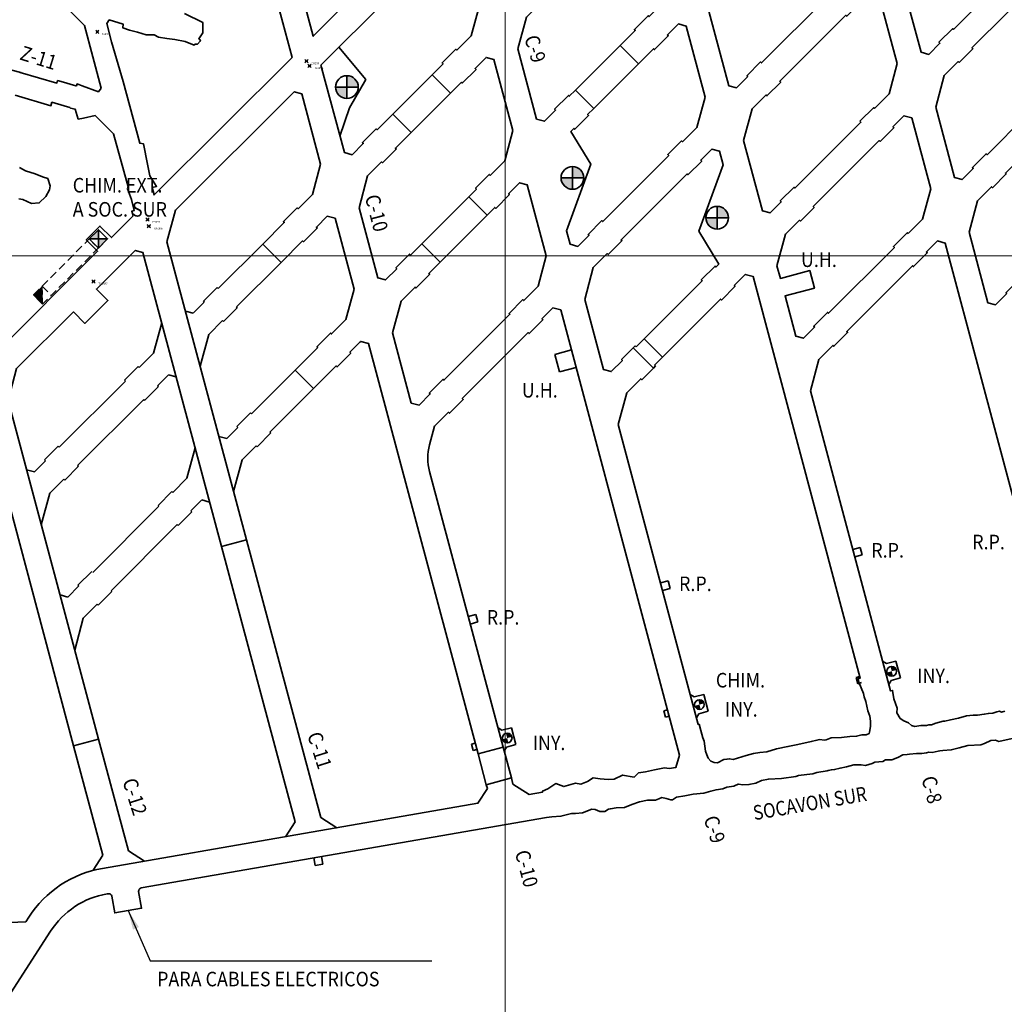
# Model space of a CAD drawing. Units: metres. Extents: x -438 to 2289, y -400 to 2200.
# Drawn here: x 925 to 1077, y 484 to 636 of the extents above; entities that cross this region are included whole.
import ezdxf

# ---------------------------------------------------------------- set-up
doc = ezdxf.new("R2010")
doc.units = ezdxf.units.M
doc.header["$PDMODE"] = 35
doc.header["$PDSIZE"] = 0.25
doc.linetypes.add('CONTINUA', pattern=[0])
doc.linetypes.add('RAYITAS', pattern=[0.375, 0.25, -0.125])
for name, color, linetype, lineweight in [('COORDENADAS', 1, 'Continuous', 13), ('OTROS NIVELES', 7, 'Continuous', 13), ('RENO-PRODUCCION-DESARROLLADO', 7, 'Continuous', 30), ('TEXTOS', 7, 'Continuous', 13)]:
    doc.layers.add(name, color=color, linetype=linetype, lineweight=lineweight)
doc.layers.add('DISEÑO', color=3, linetype='CONTINUA')
doc.layers.add('RESURVEY', color=2, linetype='Continuous')
doc.styles.add('Minmetal', font='romans.shx', dxfattribs={"width": 0.85})
doc.styles.add('ROMANS', font='romans.shx', dxfattribs={"width": 0.9})
doc.dimstyles.new('Minmetal_mm', dxfattribs={"dimscale": 0, "dimtxt": 2.5, "dimasz": 3, "dimexe": 3, "dimexo": 3, "dimgap": 2, "dimtad": 1, "dimdsep": 46, "dimtxsty": 'Minmetal', "dimcen": 2.5, "dimclrd": 1, "dimclre": 1, "dimclrt": 2, "dimadec": 0, "dimazin": 0, "dimtfac": 1, "dimtix": 1, "dimtmove": 1, "dimatfit": 3, "dimfxl": 3, "dimarcsym": 0})

msp = doc.modelspace()

# ---------------------------------------------------------------- hatches: boundary and pattern name
at = {"layer": 'DISEÑO', "lineweight": 35}
h = msp.add_hatch(color=3, dxfattribs=at)
h.paths.add_polyline_path([(973.848, 626.082, 0.4142136), (975.598, 624.332), (975.598, 626.082)])
h.paths.add_polyline_path([(977.348, 626.082, 0.4142136), (975.598, 627.832), (975.598, 626.082)])
h = msp.add_hatch(color=3, dxfattribs=at)
h.paths.add_polyline_path([(1059.674, 535.872), (1058.949, 535.679, 0.4142136), (1059.867, 535.148)])
h.paths.add_polyline_path([(1060.399, 536.066, 0.4142136), (1059.481, 536.597), (1059.674, 535.872)])
h = msp.add_hatch(color=3, dxfattribs=at)
h.paths.add_polyline_path([(1029.997, 530.728), (1029.272, 530.535, 0.4142136), (1030.19, 530.003)])
h.paths.add_polyline_path([(1030.721, 530.921, 0.4142136), (1029.803, 531.453), (1029.997, 530.728)])
h = msp.add_hatch(color=3, dxfattribs=at)
h.paths.add_polyline_path([(1000.328, 525.553), (999.603, 525.36, 0.4142136), (1000.521, 524.828)])
h.paths.add_polyline_path([(1001.052, 525.746, 0.4142136), (1000.134, 526.278), (1000.328, 525.553)])
at = {"layer": 'OTROS NIVELES', "linetype": 'RAYITAS', "lineweight": 20, "ltscale": 5}
h = msp.add_hatch(dxfattribs=at)
h.set_pattern_fill('ANSI37', color=8, scale=0.05, style=0)
h.paths.add_polyline_path([(928.572, 595.335), (927.215, 593.972), (928.633, 592.561)])
at = {"layer": 'RENO-PRODUCCION-DESARROLLADO', "lineweight": 35}
h = msp.add_hatch(color=7, dxfattribs=at)
h.paths.add_polyline_path([(1008.648, 612.049, 0.4142136), (1010.398, 610.299), (1010.398, 612.049)])
h.paths.add_polyline_path([(1012.148, 612.049, 0.4142136), (1010.398, 613.799), (1010.398, 612.049)])
h = msp.add_hatch(color=7, dxfattribs=at)
h.paths.add_polyline_path([(1030.987, 605.907, 0.4142136), (1032.737, 604.157), (1032.737, 605.907)])
h.paths.add_polyline_path([(1034.487, 605.907, 0.4142136), (1032.737, 607.657), (1032.737, 605.907)])
at = {"layer": 'RENO-PRODUCCION-DESARROLLADO', "linetype": 'RAYITAS', "lineweight": 35, "ltscale": 5}
h = msp.add_hatch(color=7, dxfattribs=at)
h.paths.add_polyline_path([(937.24, 604.045), (935.829, 602.628), (937.243, 602.631)])
h.paths.add_polyline_path([(937.243, 602.631), (937.247, 601.217), (938.657, 602.634)])

# ---------------------------------------------------------------- linework, layer by layer
at = {"layer": 'COORDENADAS', "color": 244, "linetype": 'Continuous', "lineweight": 9}
for p, q in [((1000, -400), (1000, 2200)), ((-400, 600), (2000, 600))]:
    msp.add_line(p, q, dxfattribs=at)
at = {"layer": 'DISEÑO', "color": 3, "lineweight": 35}
for p, q in [((1010.878, 625.61), (1017.773, 632.505)), ((978.511, 627.229), (974.324, 632.229)), ((1013.707, 622.782), (1020.601, 629.676)), ((982.687, 621.913), (988.74, 627.966)), ((975.598, 624.332), (975.598, 627.832)), ((976.005, 622.888), (978.511, 627.229)), ((973.848, 626.082), (977.348, 626.082)), ((985.515, 619.085), (991.568, 625.137)), ((976.005, 622.888), (974.518, 618.511)), ((987.14, 601.872), (994.388, 609.12)), ((989.968, 599.044), (997.216, 606.291)), ((955.713, 594.971), (962.605, 601.822)), ((958.561, 592.122), (965.435, 598.992)), ((953.451, 592.991), (955.572, 595.112)), ((955.713, 594.971), (955.572, 595.112)), ((953.451, 592.991), (953.592, 592.85)), ((950.68, 591.467), (951.886, 591.143)), ((951.886, 591.143), (953.592, 592.85)), ((956.562, 589.88), (958.683, 592)), ((958.561, 592.122), (958.683, 592)), ((954.271, 587.872), (956.421, 590.021)), ((956.562, 589.88), (956.421, 590.021)), ((947.013, 589.695), (945.754, 585.011)), ((954.271, 587.872), (952.951, 582.961)), ((1020.239, 585.982), (1021.447, 587.19)), ((1007.683, 584.799), (1010.244, 585.483)), ((1019.777, 585.803), (1020.097, 586.124)), ((1020.239, 585.982), (1020.097, 586.124)), ((943.531, 582.788), (945.754, 585.011)), ((1008.39, 582.09), (1007.683, 584.799)), ((1023.064, 583.151), (1024.275, 584.362)), ((941.268, 580.808), (943.389, 582.93)), ((943.531, 582.788), (943.389, 582.93)), ((960.894, 575.617), (967.621, 582.344)), ((1008.39, 582.09), (1010.966, 582.777)), ((1022.888, 582.692), (1023.206, 583.01)), ((1023.206, 583.01), (1023.064, 583.151)), ((941.412, 580.664), (941.268, 580.808)), ((946.359, 579.96), (948.049, 581.649)), ((949.247, 581.327), (948.049, 581.649)), ((931.194, 570.491), (941.412, 580.664)), ((944.379, 577.697), (946.501, 579.818)), ((946.359, 579.96), (946.501, 579.818)), ((963.722, 572.788), (970.445, 579.52)), ((934.042, 567.642), (944.237, 577.84)), ((944.237, 577.84), (944.379, 577.697)), ((958.611, 573.657), (960.732, 575.779)), ((960.894, 575.617), (960.732, 575.779)), ((957.046, 571.809), (958.752, 573.516)), ((958.611, 573.657), (958.752, 573.516)), ((955.841, 572.134), (957.046, 571.809)), ((961.722, 570.546), (963.844, 572.667)), ((963.702, 572.809), (963.844, 572.667)), ((928.931, 568.511), (931.052, 570.632)), ((931.194, 570.491), (931.052, 570.632)), ((952.174, 570.361), (950.914, 565.677)), ((959.431, 568.538), (961.581, 570.687)), ((961.722, 570.546), (961.581, 570.687)), ((927.366, 566.663), (929.072, 568.369)), ((928.931, 568.511), (929.072, 568.369)), ((932.042, 565.4), (934.164, 567.521)), ((934.042, 567.642), (934.164, 567.521)), ((959.431, 568.538), (958.111, 563.627)), ((926.16, 566.987), (927.366, 566.663)), ((948.708, 563.471), (950.914, 565.677)), ((929.751, 563.392), (931.901, 565.541)), ((932.042, 565.4), (931.901, 565.541)), ((929.751, 563.392), (928.431, 558.481)), ((946.445, 561.491), (948.567, 563.613)), ((948.708, 563.471), (948.567, 563.613)), ((936.373, 551.137), (946.59, 561.347)), ((946.445, 561.491), (946.587, 561.35)), ((951.536, 560.643), (953.209, 562.315)), ((954.407, 561.993), (953.209, 562.315)), ((949.556, 558.38), (951.678, 560.501)), ((951.536, 560.643), (951.678, 560.501)), ((939.202, 548.309), (949.41, 558.526)), ((949.556, 558.38), (949.415, 558.521)), ((967.591, 512.599), (956.238, 555.133)), ((971.547, 513.286), (960.103, 556.164)), ((1054.816, 554.987), (1053.656, 554.676)), ((1055.125, 553.827), (1054.816, 554.987)), ((1055.125, 553.827), (1053.966, 553.517)), ((934.091, 549.177), (936.213, 551.298)), ((932.526, 547.329), (934.233, 549.036)), ((934.091, 549.177), (934.233, 549.036)), ((1025.147, 549.812), (1023.987, 549.501)), ((1025.456, 548.652), (1025.147, 549.812)), ((931.321, 547.653), (932.526, 547.329)), ((937.203, 546.066), (939.324, 548.187)), ((939.202, 548.309), (939.324, 548.187)), ((1025.456, 548.652), (1024.297, 548.342)), ((934.912, 544.058), (937.061, 546.207)), ((937.203, 546.066), (937.061, 546.207)), ((995.478, 544.637), (994.318, 544.326)), ((995.787, 543.477), (995.478, 544.637)), ((934.912, 544.058), (933.591, 539.147)), ((995.787, 543.477), (994.628, 543.167)), ((1058.265, 537.411), (1058.877, 537.057)), ((1060.326, 537.443), (1058.877, 537.057)), ((1061.022, 534.835), (1060.326, 537.443)), ((1054.748, 535.075), (1054.168, 534.92)), ((1054.426, 533.954), (1054.168, 534.92)), ((1055.006, 534.109), (1054.426, 533.954)), ((1059.573, 534.448), (1059.219, 533.836)), ((1061.022, 534.835), (1059.573, 534.448)), ((1028.589, 532.261), (1029.201, 531.907)), ((1030.65, 532.294), (1029.201, 531.907)), ((1031.346, 529.685), (1030.65, 532.294)), ((1025.072, 529.926), (1024.493, 529.771)), ((1024.75, 528.805), (1024.493, 529.771)), ((1029.897, 529.299), (1029.543, 528.687)), ((1031.346, 529.685), (1029.897, 529.299)), ((1025.33, 528.959), (1024.75, 528.805)), ((998.913, 527.112), (999.525, 526.758)), ((1000.974, 527.145), (999.525, 526.758)), ((1000.974, 527.145), (1001.671, 524.536)), ((941.868, 508.136), (937.266, 525.38)), ((995.396, 524.776), (994.817, 524.622)), ((995.075, 523.655), (994.817, 524.622)), ((1001.671, 524.536), (1000.221, 524.149)), ((937.911, 507.449), (933.401, 524.349)), ((995.654, 523.81), (995.075, 523.655)), ((997.11, 518.357), (995.841, 523.109)), ((1000.974, 519.389), (999.706, 524.14)), ((1000.221, 524.149), (999.867, 523.537)), ((967.591, 512.599), (966.136, 510.325)), ((971.547, 513.286), (974.034, 511.695)), ((941.868, 508.136), (944.354, 506.545)), ((937.911, 507.449), (936.457, 505.175)), ((970.705, 505.856), (970.499, 507.038)), ((971.887, 506.061), (971.682, 507.243)), ((970.705, 505.856), (971.887, 506.061))]:
    msp.add_line(p, q, dxfattribs=at)
for centre, radius in [((975.598, 626.082), 1.75), ((1059.674, 535.872), 0.75), ((1029.997, 530.728), 0.75), ((1000.328, 525.553), 0.75)]:
    msp.add_circle(centre, radius, dxfattribs=at)
at = {"layer": 'OTROS NIVELES', "color": 8, "linetype": 'RAYITAS', "lineweight": 20, "ltscale": 5}
for q in [(929.989, 593.924), (928.633, 592.561)]:
    msp.add_line((928.572, 595.335), q, dxfattribs=at)
msp.add_lwpolyline([(937.24, 604.045), (938.657, 602.634), (928.633, 592.561), (927.215, 593.972), (937.24, 604.045), (937.247, 601.217), (935.829, 602.628), (938.657, 602.634)], dxfattribs=at)
at = {"layer": 'RENO-PRODUCCION-DESARROLLADO', "color": 7, "lineweight": 35}
for p, q in [((1017.773, 632.505), (1020.601, 629.676)), ((988.74, 627.966), (991.568, 625.137)), ((1010.878, 625.61), (1013.707, 622.782)), ((982.687, 621.913), (985.515, 619.085)), ((1010.398, 610.299), (1010.398, 613.799)), ((1008.648, 612.049), (1012.148, 612.049)), ((997.216, 606.291), (994.388, 609.12)), ((1032.737, 604.157), (1032.737, 607.657)), ((1030.987, 605.907), (1034.487, 605.907)), ((937.247, 604.054), (937.245, 601.217)), ((935.828, 602.629), (938.665, 602.642)), ((962.605, 601.831), (965.433, 599.003)), ((987.14, 601.872), (989.968, 599.044)), ((1021.447, 587.19), (1024.275, 584.362)), ((1019.777, 585.803), (1022.888, 582.692)), ((970.445, 579.52), (967.616, 582.348)), ((960.103, 556.164), (956.238, 555.133)), ((933.401, 524.349), (937.266, 525.38)), ((995.841, 523.109), (999.706, 524.14)), ((997.11, 518.357), (1000.974, 519.389)), ((997.268, 517.765), (997.11, 518.357))]:
    msp.add_line(p, q, dxfattribs=at)
for points in [[(985.188, 670.331), (979.01, 671.988), (979.075, 672.229), (964.815, 676.053), (964.75, 675.812), (959.691, 677.168), (959.026, 676.512), (959.747, 673.809), (963.453, 670.104), (966.826, 668.156), (964.705, 664.555), (971.598, 662.737), (971.521, 662.447), (977.626, 660.838), (976.689, 657.362), (970.603, 658.966), (970.527, 658.676), (963.743, 660.465), (963.4, 660.122), (970.391, 633.926), (991.627, 655.124), (988.435, 667.084)], [(937.245, 601.217), (935.828, 602.629), (937.247, 604.054), (938.665, 602.642)]]:
    msp.add_lwpolyline(points, close=True, dxfattribs=at)
at = {"layer": 'RENO-PRODUCCION-DESARROLLADO', "lineweight": 35}
for points in [[(1080.148, 645.892), (1069.222, 634.966), (1069.081, 635.108), (1066.96, 632.986), (1067.101, 632.845), (1065.379, 631.123), (1064.196, 631.441), (1061.299, 642.296), (1062.618, 647.199), (1064.78, 649.361), (1064.922, 649.22), (1067.043, 651.341), (1066.902, 651.483), (1077.723, 662.304)], [(1049.753, 639.99), (1039.57, 629.808), (1039.429, 629.95), (1037.313, 627.834), (1037.455, 627.692), (1035.727, 625.965), (1034.544, 626.283), (1026.482, 656.49)], [(1080.513, 621.763), (1074.383, 615.632), (1074.241, 615.774), (1072.12, 613.652), (1072.261, 613.511), (1070.539, 611.789), (1069.357, 612.107), (1066.455, 622.98), (1067.764, 627.851), (1069.927, 630.014), (1070.068, 629.872), (1072.19, 631.993), (1072.048, 632.135), (1082.974, 643.061)], [(1081.072, 597.827), (1079.543, 596.298), (1079.402, 596.44), (1077.28, 594.318), (1077.422, 594.177), (1075.7, 592.455), (1074.517, 592.773), (1071.615, 603.647), (1072.925, 608.517), (1075.087, 610.68), (1075.229, 610.538), (1077.35, 612.66), (1077.209, 612.801), (1083.342, 618.934)], [(1077.101, 529.709), (1076.607, 529.538), (1076.315, 529.707), (1075.877, 529.61), (1075.265, 529.402), (1074.6, 529.371), (1073.938, 529.231), (1072.931, 529.074), (1072.252, 529.086), (1071.211, 528.981), (1069.956, 528.631), (1068.717, 528.364), (1067.843, 528.178), (1067.758, 528.172), (1067.588, 528.186), (1066.455, 527.856), (1065.798, 527.62), (1065.396, 527.598), (1065.012, 527.517), (1064.283, 527.471), (1064.174, 527.495), (1063.213, 527.328), (1062.725, 527.496), (1062.239, 527.915), (1061.546, 528.21), (1060.962, 528.596), (1060.46, 529.471), (1060.508, 530.197), (1060.007, 531.599), (1059.789, 532.914), (1059.486, 532.833), (1047.123, 579.155), (1048.433, 584.025), (1050.595, 586.188), (1050.737, 586.046), (1052.858, 588.168), (1052.717, 588.309), (1062.899, 598.492), (1063.04, 598.35), (1065.162, 600.471), (1065.02, 600.613), (1066.719, 602.312), (1067.917, 601.989), (1084.74, 538.958)]]:
    msp.add_lwpolyline(points, dxfattribs=at)
at = {"layer": 'RENO-PRODUCCION-DESARROLLADO', "color": 7, "lineweight": 35}
for points in [[(1015.794, 649.364), (1017.766, 651.335), (1017.907, 651.194), (1020.029, 653.315), (1019.887, 653.457), (1021.586, 655.155), (1022.784, 654.833), (1025.711, 643.867), (1024.451, 639.183), (1022.222, 636.954), (1022.08, 637.095), (1019.959, 634.974), (1020.1, 634.832), (1017.773, 632.505)], [(982.687, 621.913), (980.249, 619.475), (980.108, 619.617), (977.986, 617.495), (978.128, 617.354), (976.406, 615.632), (975.2, 615.956), (971.592, 629.474), (991.961, 649.806), (993.162, 649.483), (996.042, 638.692), (994.782, 634.008), (992.553, 631.779), (992.411, 631.92), (990.29, 629.799), (990.431, 629.657), (988.74, 627.966)], [(963.545, 644.065), (967.122, 630.663), (945.845, 609.425), (945.543, 610.561), (946.216, 610.74), (945.192, 612.352), (944.801, 614.146), (944.221, 617.298), (943.637, 617.407), (941.08, 626.956), (939.274, 633.047), (938.548, 635.87), (938.929, 636.443), (941.079, 635.787), (941.009, 635.224), (942.051, 634.852), (943.283, 634.573), (944.637, 634.149), (945.848, 634.136), (946.51, 633.771), (947.805, 633.577), (949.049, 633.408), (950.622, 633.088), (952.023, 632.537), (952.144, 632.709), (952.537, 632.726), (952.956, 633.158), (952.997, 633.311), (952.735, 633.549), (953.356, 634.431), (953.356, 636.062), (950.548, 637.432)], [(1010.878, 625.61), (1009.918, 624.65), (1009.777, 624.792), (1007.655, 622.67), (1007.797, 622.529), (1006.075, 620.807), (1004.869, 621.131), (1001.979, 631.959), (1003.3, 636.869), (1005.462, 639.032), (1005.604, 638.89), (1007.725, 641.011), (1007.584, 641.153), (1009.316, 642.886)], [(925.194, 628.338), (930.839, 626.68), (930.95, 627.09), (931.481, 626.934), (933.771, 626.248), (933.862, 626.274), (933.959, 626.572), (934.751, 626.268), (937.251, 625.361), (937.696, 625.903), (935.114, 635.579), (932.219, 638.482), (930.12, 639.198), (929.54, 638.419), (928.378, 639.202), (928.446, 639.571), (928.372, 639.575), (926.048, 640.161), (925.475, 640.333), (925.391, 640.017), (921.197, 641.123)], [(1020.601, 629.676), (1022.926, 632.001), (1023.067, 631.86), (1025.189, 633.981), (1025.048, 634.123), (1026.746, 635.821), (1027.944, 635.499), (1030.871, 624.533), (1029.611, 619.849), (1027.382, 617.62), (1027.241, 617.761), (1025.119, 615.64), (1025.261, 615.498), (1015.078, 605.316), (1014.937, 605.458), (1012.816, 603.336), (1012.957, 603.195), (1011.235, 601.473), (1010.029, 601.797), (1009.475, 603.874), (1013.225, 614.146), (1010.165, 619.24), (1010.623, 619.698), (1010.764, 619.556), (1012.885, 621.677), (1012.744, 621.819), (1013.707, 622.782)], [(919.118, 629.941), (925.256, 628.322)], [(991.568, 625.137), (993.257, 626.826), (993.398, 626.685), (995.52, 628.806), (995.379, 628.948), (997.077, 630.647), (998.275, 630.324), (1001.202, 619.359), (999.942, 614.674), (997.713, 612.445), (997.572, 612.586), (995.45, 610.465), (995.592, 610.324), (994.388, 609.12)], [(960.103, 556.164), (947.827, 602.158), (949.148, 607.07), (967.458, 625.347), (968.638, 625.03), (971.533, 614.184), (970.273, 609.5), (968.051, 607.277), (967.909, 607.418), (965.788, 605.297), (965.929, 605.155), (962.605, 601.831)], [(921.36, 584.985), (937.131, 600.728), (935.365, 602.497), (937.488, 604.616), (939.255, 602.847), (942.598, 606.184), (942.405, 606.91), (942.745, 607), (942.341, 608.735), (941.72, 610.381), (941.833, 610.66), (939.571, 618.84), (936.767, 621.678), (934.945, 621.289), (934.145, 621.136), (933.668, 622.643), (932.954, 622.834), (932.863, 622.901), (930.598, 623.583), (930.066, 623.738), (929.921, 623.2), (924.377, 624.831)], [(987.14, 601.872), (985.409, 600.141), (985.268, 600.283), (983.147, 598.162), (983.288, 598.02), (981.566, 596.298), (980.36, 596.622), (977.47, 607.45), (978.791, 612.36), (980.954, 614.523), (981.095, 614.381), (983.216, 616.503), (983.075, 616.644), (985.515, 619.085)], [(1019.777, 585.803), (1017.976, 584.002), (1018.117, 583.861), (1016.395, 582.139), (1015.19, 582.463), (1012.3, 593.291), (1013.62, 598.201), (1015.783, 600.364), (1015.924, 600.222), (1018.045, 602.344), (1017.904, 602.485), (1028.087, 612.667), (1028.228, 612.526), (1030.349, 614.647), (1030.208, 614.789), (1031.907, 616.488), (1033.105, 616.165), (1033.661, 614.081), (1029.911, 603.809), (1032.971, 598.715), (1032.542, 598.286), (1032.401, 598.427), (1030.28, 596.306), (1030.421, 596.165), (1021.447, 587.19)], [(925.067, 613.632), (925.979, 613.126), (927.464, 612.686), (928.635, 612.225), (929.437, 611.934), (929.827, 610.829), (929.717, 610.187), (929.134, 609.187), (928.107, 608.194), (926.935, 608.093), (925.593, 608.729), (924.95, 608.8)], [(997.216, 606.291), (998.417, 607.493), (998.559, 607.351), (1000.68, 609.472), (1000.539, 609.614), (1002.238, 611.313), (1003.436, 610.99), (1006.362, 600.025), (1005.103, 595.341), (1002.873, 593.111), (1002.732, 593.253), (1000.611, 591.131), (1000.752, 590.99), (990.57, 580.807), (990.428, 580.949), (988.307, 578.828), (988.448, 578.686), (986.726, 576.964), (985.521, 577.288), (982.631, 588.116), (983.951, 593.026), (986.114, 595.189), (986.255, 595.047), (988.376, 597.169), (988.235, 597.31), (989.968, 599.044)], [(965.433, 599.003), (968.758, 602.327), (968.899, 602.186), (971.021, 604.307), (970.879, 604.448), (972.569, 606.138), (973.767, 605.816), (976.693, 594.85), (975.434, 590.166), (973.228, 587.96), (973.086, 588.101), (970.965, 585.98), (971.106, 585.838), (967.616, 582.348)], [(956.238, 555.133), (944.118, 600.541), (942.927, 600.861), (936.942, 594.887), (938.708, 593.118), (935.17, 589.585), (933.404, 591.355), (924.63, 582.597), (923.307, 577.678), (937.266, 525.38)], [(1024.275, 584.362), (1033.247, 593.334), (1033.388, 593.192), (1035.509, 595.313), (1035.368, 595.455), (1037.067, 597.154), (1038.265, 596.831), (1054.818, 534.814), (1054.489, 534.727), (1054.57, 534.19), (1054.939, 533.306), (1055.289, 532.446), (1055.435, 531.916), (1055.664, 531.184), (1055.813, 530.471), (1055.987, 529.784), (1056.274, 528.952), (1056.402, 528.147), (1056.403, 527.356), (1056.223, 526.443), (1056.197, 526.268), (1055.711, 526.029), (1055.056, 526.05), (1054.254, 525.828), (1053.198, 525.798), (1051.925, 525.653), (1050.307, 525.576), (1049.553, 525.291), (1049.28, 525.206), (1048.539, 525.319), (1048.131, 525.209), (1047.241, 525.011), (1045.168, 524.55), (1043.64, 524.231), (1041.892, 523.902), (1040.377, 523.422), (1039.323, 523.334), (1038.344, 523.193), (1037.197, 522.854), (1035.89, 522.44), (1035.181, 522.264), (1034.661, 522.372), (1034.232, 522.28), (1033.774, 522.225), (1032.781, 521.724), (1032.255, 521.807), (1031.733, 521.999), (1031.323, 522.445), (1031.132, 522.948), (1030.929, 523.538), (1030.85, 524.302), (1030.728, 525.084), (1030.514, 525.595), (1030.214, 526.699), (1029.941, 527.682), (1029.82, 527.65), (1017.46, 573.957), (1018.781, 578.867), (1020.943, 581.03), (1021.084, 580.888), (1022.888, 582.692)], [(970.445, 579.52), (973.935, 583.01), (974.076, 582.869), (976.198, 584.99), (976.056, 585.131), (977.586, 586.662), (977.729, 586.804), (978.927, 586.482), (995.841, 523.109)], [(997.268, 517.765), (995.813, 515.49), (937.893, 505.44)]]:
    msp.add_lwpolyline(points, dxfattribs=at)
at = {"layer": 'RENO-PRODUCCION-DESARROLLADO', "lineweight": 35}
for points in [[(1054.772, 620.798), (1054.913, 620.656), (1044.731, 610.474), (1044.589, 610.616), (1042.468, 608.494), (1042.609, 608.353), (1040.887, 606.631), (1039.705, 606.949), (1036.802, 617.822), (1038.112, 622.693), (1040.275, 624.856), (1040.416, 624.714), (1042.537, 626.835), (1042.396, 626.977), (1052.578, 637.159), (1052.72, 637.018), (1054.841, 639.139), (1054.7, 639.281), (1056.398, 640.979), (1057.596, 640.657), (1060.523, 629.691), (1059.264, 625.007), (1057.034, 622.778), (1056.893, 622.919)], [(1062.194, 603.444), (1062.053, 603.585), (1059.932, 601.464), (1060.073, 601.323), (1049.891, 591.14), (1049.75, 591.282), (1047.628, 589.16), (1047.769, 589.019), (1046.048, 587.297), (1044.865, 587.615), (1043.21, 593.815), (1047.751, 595.027), (1047.029, 597.732), (1042.488, 596.52), (1041.963, 598.489), (1043.273, 603.359), (1045.435, 605.522), (1045.576, 605.38), (1047.698, 607.502), (1047.556, 607.643), (1057.739, 617.825), (1057.88, 617.684), (1060.001, 619.805), (1059.86, 619.947), (1061.559, 621.646), (1062.757, 621.323), (1065.684, 610.357), (1064.424, 605.673)]]:
    msp.add_lwpolyline(points, close=True, dxfattribs=at)
at = {"layer": 'RENO-PRODUCCION-DESARROLLADO', "color": 7, "lineweight": 35}
for points in [[(999.706, 524.14), (988.344, 566.711, -0.1316365), (988.348, 570.852), (989.112, 573.693), (991.274, 575.855), (991.415, 575.714), (993.537, 577.835), (993.395, 577.976), (1003.578, 588.159), (1003.719, 588.017), (1005.84, 590.139), (1005.699, 590.28), (1007.398, 591.979), (1008.596, 591.657), (1026.944, 522.914), (1026.34, 521), (1025.344, 520.878), (1024.608, 520.956), (1023.07, 520.654), (1021.691, 520.341), (1020.572, 520.179), (1019.913, 519.534), (1018.144, 519.845), (1016.829, 519.234), (1015.898, 519.155), (1014.669, 519.258), (1013.606, 519.42), (1012.705, 518.83), (1011.706, 518.437), (1010.865, 518.61), (1009.067, 518.058), (1007.851, 518.515), (1006.625, 517.696), (1005.777, 517.331), (1005.777, 517.331), (1005.796, 517.222), (1003.711, 516.861), (1001.225, 518.451), (1000.974, 519.389)], [(933.401, 524.349), (919.599, 576.061), (918.401, 576.383), (900.023, 558.035), (898.71, 553.151), (908.507, 516.586), (923.583, 497.056), (926.03, 497.158), (926.52, 497.917, -0.2093083), (937.893, 505.44)]]:
    msp.add_lwpolyline(points, format="xyb", dxfattribs=at)
at = {"layer": 'RENO-PRODUCCION-DESARROLLADO', "lineweight": 35}
msp.add_lwpolyline([(1078.725, 525.615), (1076.181, 525.03), (1075.676, 525.22), (1074.955, 525.192), (1073.962, 524.734), (1073.395, 524.516), (1071.398, 524.383), (1070.077, 524.042), (1068.851, 523.729), (1067.553, 523.615), (1067.11, 523.585), (1066.846, 523.552), (1065.91, 523.349), (1065.418, 523.362), (1065.027, 523.259), (1064.304, 523.171), (1063.497, 523.176), (1062.407, 523.057), (1062.075, 523.031), (1061.358, 522.979), (1060.622, 522.553), (1059.704, 522.195), (1058.684, 522.21), (1058.289, 521.948), (1057.084, 521.846), (1056.649, 521.619), (1055.598, 521.322), (1054.945, 521.439), (1053.803, 521.426), (1052.705, 521.087), (1051.689, 520.92), (1050.862, 520.691), (1050.365, 520.651), (1049.882, 520.546), (1049.695, 520.479), (1048.098, 520.215), (1047.488, 520.046), (1046.55, 519.927), (1045.295, 519.79), (1044.891, 519.636), (1042.672, 519.292), (1040.651, 519.214), (1039.569, 519.005), (1038.678, 518.605), (1037.64, 518.375), (1036.718, 518.35), (1036.046, 518.431), (1035.952, 518.433), (1035.423, 518.192), (1035.279, 518.12), (1034.579, 518.002), (1034.226, 517.968), (1033.593, 517.717), (1033.593, 517.717), (1032.562, 517.572), (1031.735, 517.349), (1030.662, 517.033), (1029.037, 516.917), (1027.767, 516.642), (1026.44, 516.431), (1025.855, 516), (1025.558, 515.992), (1024.883, 516.199), (1024.169, 516.374), (1023.709, 516.184), (1023.208, 515.991), (1022.004, 515.954), (1020.722, 515.708), (1019.551, 515.3), (1018.415, 514.83), (1017.135, 514.77), (1016.261, 514.649), (1015.981, 514.552), (1015.414, 514.19), (1014.631, 514.232), (1013.905, 514.505), (1013.381, 514.551), (1011.96, 514.028), (1010.854, 513.924), (1010.263, 513.927), (1008.632, 513.476), (1007.211, 513.392), (1006.42, 513.27), (943.864, 502.416, 0.4142136), (943.456, 501.838), (943.901, 499.276), (939.763, 498.558), (939.318, 501.12, 0.4142136), (938.74, 501.527), (938.577, 501.499, 0.2093083), (929.88, 495.746), (918.026, 477.4)], format="xyb", dxfattribs=at)
at = {"layer": 'RENO-PRODUCCION-DESARROLLADO', "color": 7, "lineweight": 35}
for centre in [(1010.398, 612.049), (1032.738, 605.906)]:
    msp.add_circle(centre, 1.75, dxfattribs=at)
at = {"layer": 'RESURVEY'}
for p in [(937.079, 634.61, 2107.68), (969.352, 630.092, 2107.524), (969.832, 629.35, 2107.312), (969.832, 629.35, 2107.312), (969.834, 629.349, 2107.277), (944.838, 605.616, 2108.11), (945.024, 604.581, 2107.049), (945.024, 604.581, 2107.049), (945.028, 604.579, 2107.012), (945.028, 604.579, 2107.012), (936.491, 596.061, 2106.869)]:
    msp.add_point(p, dxfattribs=at)

# ---------------------------------------------------------------- texts
for s, p in [('D0037', (937.829, 634.11, 2107.68)), ('CH204', (970.102, 629.592, 2107.524)), ('J0509', (970.582, 628.85, 2107.312)), ('J0509', (970.582, 628.85, 2107.312)), ('J0509A', (970.584, 628.849, 2107.277)), ('H8099', (945.588, 605.116, 2108.11)), ('J0508', (945.774, 604.081, 2107.049)), ('J0508', (945.774, 604.081, 2107.049)), ('J0508A', (945.778, 604.079, 2107.012)), ('J0508A', (945.778, 604.079, 2107.012)), ('TC2597', (937.241, 595.561, 2106.869))]:
    msp.add_text(s, height=0.3, dxfattribs=at).set_placement(p)
at = {"layer": 'TEXTOS', "color": 0, "linetype": 'ByBlock', "lineweight": 13}
for s, rotation, style, width, p in [('C-9', 287.50347, 'ROMANS', 0.9, (1002.935, 633.672)), ('Z-11', 342.887, 'ROMANS', 0.9, (924.97, 630.359)), ('C-10', 284.7301, 'ROMANS', 0.9, (978.347, 609.13)), ('C-11', 287.50347, 'ROMANS', 0.9, (969.45, 526.066)), ('C-12', 287.50347, 'ROMANS', 0.9, (940.928, 518.925)), ('C-8', 284.7301, 'ROMANS', 0.9, (1064.24, 519.347)), ('SOCAVON SUR', 9.84384, 'Minmetal', 0.85, (1038.486, 512.858)), ('C-9', 287.50347, 'ROMANS', 0.9, (1030.619, 513.145)), ('C-10', 284.7301, 'ROMANS', 0.9, (1001.502, 507.911))]:
    msp.add_text(s, height=2.25, rotation=rotation, dxfattribs=dict(at, style=style, width=width)).set_placement(p)
at = {"layer": 'TEXTOS', "color": 0, "linetype": 'ByBlock', "lineweight": 13, "style": 'ROMANS', "width": 0.9}
for s, p in [('CHIM. EXT.', (933.285, 609.795)), ('A SOC. SUR ', (933.285, 606.07)), ('U.H.', (1045.66, 598.295)), ('U.H.', (1002.586, 578.138)), ('R.P.', (1072.088, 554.7)), ('R.P.', (1056.517, 553.424)), ('R.P.', (1026.848, 548.249)), ('R.P.', (997.179, 543.075)), ('CHIM.', (1032.534, 533.368)), ('INY.', (1063.612, 534.043)), ('INY.', (1033.943, 528.868)), ('INY.', (1004.274, 523.693)), ('PARA CABLES ELECTRICOS', (946.302, 487.219))]:
    msp.add_text(s, height=2.25, dxfattribs=at).set_placement(p)

# ---------------------------------------------------------------- leaders
at = {"layer": 'TEXTOS', "color": 0, "linetype": 'ByBlock', "lineweight": 13}
msp.add_leader([(941.831, 498.917), (945.254, 491.158), (988.716, 491.158)], dimstyle='Minmetal_mm', override={"dimscale": 1, "dimtad": 0}, dxfattribs=at)

doc.saveas('drawing.dxf')
